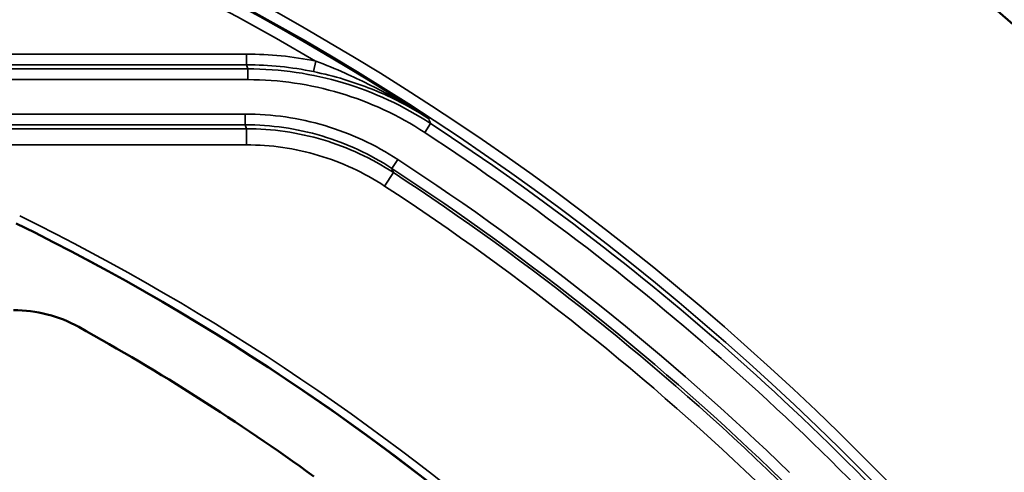
# Model space of a CAD drawing. Units: inches. Extents: x 1.3 to 66.7, y 1.3 to 42.7.
# Drawn here: x 38.6 to 40.5, y 32 to 32.8 of the extents above; entities that cross this region are included whole.
import ezdxf

# ---------------------------------------------------------------- set-up
doc = ezdxf.new("R2010")
doc.units = ezdxf.units.IN
doc.header["$LTSCALE"] = 4
doc.header["$MEASUREMENT"] = 0
for name, color, linetype, lineweight in [('Dimension (ANSI)', 7, 'Continuous', 25), ('Visible (ANSI)', 7, 'Continuous', 50), ('Visible Narrow (ANSI)', 7, 'Continuous', 35)]:
    doc.layers.add(name, color=color, linetype=linetype, lineweight=lineweight)
doc.styles.add('Hubbell Note Text', font='calibril.ttf')
doc.dimstyles.new('Default (ANSI)', dxfattribs={"dimscale": 4, "dimtxt": 0.125, "dimasz": 0.098425, "dimexe": 0.125, "dimexo": 0.0625, "dimgap": 0.031496, "dimtad": 0, "dimtih": 1, "dimtoh": 1, "dimdec": 3, "dimrnd": 1e-08, "dimzin": 4, "dimdsep": 46, "dimtxsty": 'Hubbell Note Text', "dimcen": 0.09, "dimdle": 0.393701, "dimclrd": 256, "dimclre": 256, "dimclrt": 256, "dimadec": 0, "dimazin": 1, "dimtfac": 0.96, "dimtdec": 3, "dimtofl": 0, "dimtmove": 0, "dimatfit": 3, "dimfxl": 1, "dimtolj": 1, "dimtzin": 4, "dimlwd": -1, "dimlwe": -1, "dimarcsym": 0})

# ---------------------------------------------------------------- blocks, each defined once
blk = doc.blocks.new('*D12')
at = {"layer": 'Defpoints', "color": 0, "transparency": 16777216}
for p in [(33.6641, 32.3972), (39.6924, 24.5383)]:
    blk.add_point(p, dxfattribs=at)
at = {"layer": 'Dimension (ANSI)', "transparency": 16777216}
for p, q in [((32.0005, 34.566), (31.6068, 34.566)), ((33.6641, 32.3972), (32.0005, 34.566)), ((39.4528, 24.8507), (33.9037, 32.0848))]:
    blk.add_line(p, q, dxfattribs=at)
for points in [[(33.9558, 32.1248), (33.8517, 32.0449), (33.6641, 32.3972)], [(39.5049, 24.8906), (39.4008, 24.8107), (39.6924, 24.5383)]]:
    blk.add_solid(points, dxfattribs=at)
at = {"layer": 'Dimension (ANSI)', "transparency": 16777216, "insert": (30.1751, 35.3801), "char_height": 0.5, "attachment_point": 2, "style": 'Hubbell Note Text'}
blk.add_mtext('\\A1; ∅9.90\\P[∅251.6]', dxfattribs=at)

msp = doc.modelspace()

# ---------------------------------------------------------------- linework, layer by layer
at = {"layer": 'Visible (ANSI)'}
msp.add_circle((36.6783, 28.4677), 5.75, dxfattribs=at)
for centre, radius, start, end in [((36.6783, 28.4677), 4.4, 47.7356, 63.8233), ((38.6148, 32.0052), 0.25, 61.045, 90), ((36.6783, 28.5052), 4.25, 54.0508, 61.045)]:
    msp.add_arc(centre, radius, start, end, dxfattribs=at)
at = {"layer": 'Visible Narrow (ANSI)'}
for p, q in [((39.0482, 32.7312), (37.9975, 32.7312)), ((39.0482, 32.7112), (39.0482, 32.7312)), ((39.0505, 32.7037), (37.9925, 32.7037)), ((37.9975, 32.7112), (39.0482, 32.7112)), ((39.0505, 32.6837), (39.0505, 32.7037)), ((39.1727, 32.6986), (39.1767, 32.7182)), ((39.0505, 32.6837), (37.9918, 32.6837)), ((39.0455, 32.6198), (37.8893, 32.6198)), ((39.0455, 32.5998), (39.0455, 32.6198)), ((39.0478, 32.5925), (34.3088, 32.5925)), ((39.0455, 32.5998), (37.8503, 32.5998)), ((39.0478, 32.5625), (39.0478, 32.5925)), ((39.3796, 32.5854), (39.3906, 32.6021)), ((39.0478, 32.5625), (34.3088, 32.5625)), ((39.3185, 32.5186), (39.3294, 32.5354)), ((39.3213, 32.511), (39.3049, 32.4859))]:
    msp.add_line(p, q, dxfattribs=at)
for radius, start, end in [(4.9723, 39.66, 206.34), (4.9523, 39.3831, 206.6169), (4.9503, 56.8249, 123.1751), (4.9303, 59.553, 120.447), (4.9447, 39.5024, 56.7337), (4.9247, 39.5024, 56.7337), (4.8553, 45.8846, 56.9051), (4.8353, 45.8846, 56.9051), (4.8305, 45.943, 56.8277), (4.8005, 45.947, 56.8277), (4.4155, 48.1158, 63.825), (4.4005, 48.1158, 63.825)]:
    msp.add_arc((36.6783, 28.4677), radius, start, end, dxfattribs=at)
msp.add_ellipse((36.6783, 31.384), major_axis=(0, 3.4451), ratio=0.745432, start_param=5.105505, end_param=5.107867, dxfattribs=at)
for points, knots in [([(39.1767, 32.7182), (39.1556, 32.7225), (39.1342, 32.7258), (39.0913, 32.7301), (39.0697, 32.7312), (39.0482, 32.7312)], [0, 0, 0, 0, 0.1643377, 0.1643377, 0.3286755, 0.3286755, 0.3286755, 0.3286755]), ([(39.0482, 32.7112), (39.0691, 32.7112), (39.09, 32.7102), (39.1315, 32.706), (39.1522, 32.7028), (39.1727, 32.6986)], [-0.3286755, -0.3286755, -0.3286755, -0.3286755, -0.1643377, -0.1643377, 0, 0, 0, 0]), ([(39.3906, 32.6021), (39.3404, 32.635), (39.2854, 32.6606), (39.1705, 32.695), (39.1105, 32.7037), (39.0505, 32.7037)], [-0.8848181, -0.8848181, -0.8848181, -0.8848181, -0.442409, -0.442409, 0, 0, 0, 0]), ([(39.3871, 32.6112), (39.3641, 32.6262), (39.3405, 32.6403), (39.2886, 32.6689), (39.2603, 32.6829), (39.2132, 32.7038), (39.195, 32.7113), (39.1767, 32.7182)], [-0.6188326, -0.6188326, -0.6188326, -0.6188326, -0.4031234, -0.4031234, -0.1550475, -0.1550475, 0, 0, 0, 0]), ([(39.0505, 32.6837), (39.1086, 32.6837), (39.1666, 32.6752), (39.2779, 32.642), (39.3311, 32.6173), (39.3796, 32.5854)], [0, 0, 0, 0, 0.442409, 0.442409, 0.8848181, 0.8848181, 0.8848181, 0.8848181]), ([(39.1727, 32.6986), (39.192, 32.6946), (39.2111, 32.6898), (39.26, 32.6749), (39.2891, 32.6637), (39.3413, 32.6388), (39.3647, 32.6257), (39.3871, 32.6112)], [0, 0, 0, 0, 0.1550475, 0.1550475, 0.4031234, 0.4031234, 0.6188326, 0.6188326, 0.6188326, 0.6188326]), ([(39.3294, 32.5354), (39.2875, 32.5627), (39.2416, 32.5839), (39.1456, 32.6125), (39.0956, 32.6198), (39.0455, 32.6198)], [0, 0, 0, 0, 0.3813242, 0.3813242, 0.7628929, 0.7628929, 0.7628929, 0.7628929]), ([(39.3906, 32.6021), (39.3901, 32.6035), (39.3895, 32.6049), (39.389, 32.6062), (39.3884, 32.6077), (39.3879, 32.6092), (39.3873, 32.6106)], [-1.177723126, -1.177723126, -1.177723126, -1.177723126, -1.17651115, -1.17651115, -1.17651115, -1.175202808, -1.175202808, -1.175202808, -1.175202808]), ([(39.0455, 32.5998), (39.0936, 32.5998), (39.1418, 32.5928), (39.2341, 32.5653), (39.2782, 32.5449), (39.3185, 32.5186)], [-0.7628929, -0.7628929, -0.7628929, -0.7628929, -0.3813242, -0.3813242, 0, 0, 0, 0]), ([(39.0455, 32.5998), (39.0459, 32.5985), (39.0463, 32.5972), (39.0467, 32.596), (39.047, 32.5948), (39.0474, 32.5937), (39.0478, 32.5925)], [1.17264128, 1.17264128, 1.17264128, 1.17264128, 1.173832902, 1.173832902, 1.173832902, 1.174925086, 1.174925086, 1.174925086, 1.174925086]), ([(39.3213, 32.511), (39.281, 32.5374), (39.2367, 32.5579), (39.1442, 32.5855), (39.096, 32.5925), (39.0478, 32.5925)], [0, 0, 0, 0, 0.3455985, 0.3455985, 0.6911503, 0.6911503, 0.6911503, 0.6911503]), ([(39.0478, 32.5625), (39.0931, 32.5625), (39.1385, 32.5559), (39.2254, 32.53), (39.267, 32.5107), (39.3049, 32.4859)], [-0.6911503, -0.6911503, -0.6911503, -0.6911503, -0.3455985, -0.3455985, 0, 0, 0, 0]), ([(39.3213, 32.511), (39.3209, 32.5123), (39.3204, 32.5135), (39.3199, 32.5148), (39.3195, 32.5161), (39.319, 32.5174), (39.3185, 32.5186)], [-1.174958865, -1.174958865, -1.174958865, -1.174958865, -1.173832902, -1.173832902, -1.173832902, -1.17267869, -1.17267869, -1.17267869, -1.17267869])]:
    msp.add_open_spline(points, degree=3, knots=knots, dxfattribs=at)
msp.add_open_spline([(39.3873, 32.6106), (39.3872, 32.6108), (39.3872, 32.611), (39.3871, 32.6112)], degree=3, dxfattribs=at)

# ---------------------------------------------------------------- dimensions: what is measured, and where the dimension line sits
at = {"layer": 'Dimension (ANSI)'}
dim = msp.add_diameter_dim_2p(p1=(39.6924, 24.5383), p2=(33.6641, 32.3972), text=' <>\\X[∅251.6]', dimstyle='Default (ANSI)', override={"dimgap": 0.031496, "dimdec": 2, "dimlfac": 1, "dimpost": '\\X', "dimtol": 0, "dimlim": 0, "dimtp": 0, "dimtm": 0, "dimtdec": 2, "dimtofl": 1, "dimatfit": 2, "dimtvp": -0.25}, dxfattribs=at)
dim.commit()
dim.dimension.update_dxf_attribs({"geometry": '*D12', "text_midpoint": (30.1751, 34.566), "dimtype": 163})

doc.saveas('drawing.dxf')
